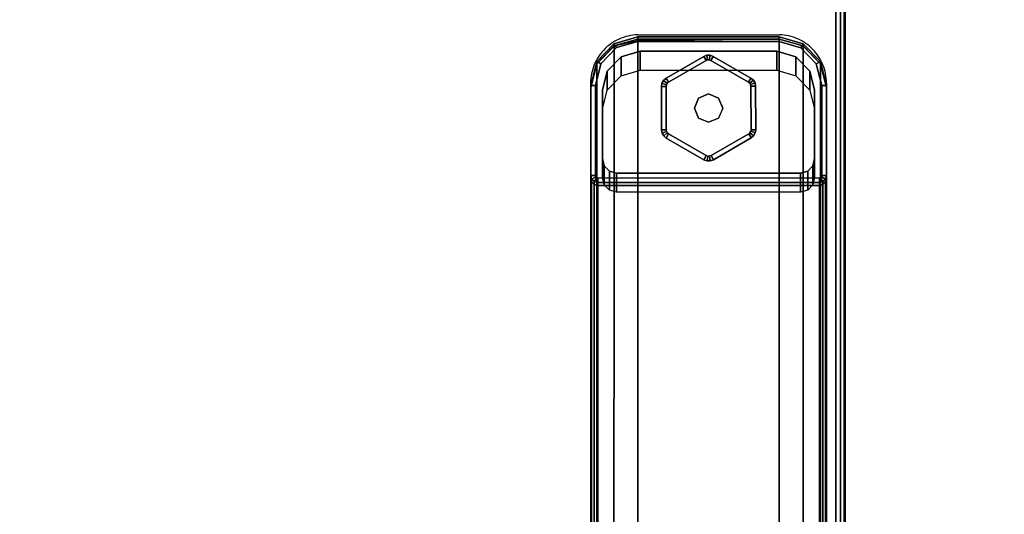
# Model space of a CAD drawing. Units: millimetres. Extents: x 4286 to 8044, y -1390 to 2383.
# Drawn here: x 7417 to 7626, y -664 to -559 of the extents above; entities that cross this region are included whole.
import ezdxf

# ---------------------------------------------------------------- set-up
doc = ezdxf.new("R2010")
doc.units = ezdxf.units.MM
doc.header["$LTSCALE"] = 200
doc.linetypes.add('DASHEDX2', pattern=[1.5, 1, -0.5])
for name, color, linetype in [('2ddim', 7, 'Continuous'), ('72_HWAP_INSERT', 7, 'Continuous'), ('72_HWAP_MY_D2_P_WKSF_ACC', 202, 'DASHEDX2'), ('72_HWAP_MY_D2_WKSF', 1, 'Continuous'), ('72_HWAP_MY_D3_GLIDE', 7, 'Continuous'), ('72_HWAP_MY_D3_SUPPORT', 7, 'Continuous'), ('72_HWAP_MY_D3_WKSF_TOP', 7, 'Continuous'), ('72_HWAP_MY_D3_WKSF_TRIM', 7, 'Continuous')]:
    doc.layers.add(name, color=color, linetype=linetype)
doc.styles.add('Trebuchet', font='trebuc.TTF')
doc.dimstyles.new('MM', dxfattribs={"dimscale": 350, "dimtxt": 0.3, "dimasz": 0.18, "dimexe": 0.18, "dimexo": 0.0625, "dimgap": 0.09, "dimtad": 1, "dimtoh": 1, "dimdec": 0, "dimzin": 0, "dimdsep": 46, "dimtxsty": 'Trebuchet', "dimcen": 0.09, "dimclrd": 11, "dimclre": 11, "dimclrt": 2, "dimadec": 0, "dimazin": 0, "dimtfac": 1, "dimtdec": 0, "dimtofl": 0, "dimtmove": 0, "dimatfit": 3, "dimfxl": 0, "dimtolj": 1, "dimtzin": 0, "dimarcsym": 0})

# ---------------------------------------------------------------- blocks, each defined once
blk = doc.blocks.new('72HWAP_MY_D3_FIXED_A_LEG')
for points in [[(-0.01950000001943408, 0.01785213015849019, 0.02493957813931231), (0.01949999997941632, 0.01785213015917231, 0.02493957813911614), (0.01949999998123531, 0.01383289227267648, 0.009939578138985116), (-0.01950000002125307, 0.01383289227148277, 0.009939578139312299)], [(-0.02500000002055458, -0.004815229014508926, 0.008217449869041892), (-0.02500000001873559, -0.004279330629555655, 0.00995864986904189), (-0.02500000002055458, 0.01487327870849464, 0.00995864986904189), (-0.02500000002055458, 0.014337380323314, 0.008217449869041781)], [(-0.02350000002024899, 0.01582094423976566, 0.008217530823962548), (-0.02350000002024899, 0.01642619297850212, 0.00995864986904189), (0.02349999998023122, 0.01642619297850212, 0.009958649869041446), (0.02349999998023122, 0.01582094423976566, 0.008217530823936236)], [(-0.02250000002004526, 0.0002575453474542577, 0.02495864986904201), (-0.02250000002004526, 0.0147514118734926, 0.02495864986904201), (-0.02250000002004526, 0.01073217398648518, 0.009958649869042002), (-0.02250000002004526, -0.00376169253949632, 0.009958649869041668)], [(0.0224999999800275, 0.01475141187298101, 0.02495864986917313), (0.0224999999800275, 0.0002575453474542577, 0.02495864986914638), (0.0224999999800275, -0.003761692539553163, 0.009958649869146362), (0.0224999999800275, 0.01073217398648518, 0.009958649869042002)], [(0.02499999998053681, 0.01433738032348453, 0.008217449869009585), (0.02499999998053681, 0.01487327870849464, 0.009958649869041446), (0.02499999997871782, -0.004279330629555655, 0.009958649869002034), (0.02499999998053681, -0.004780665059440192, 0.008216579942610335)], [(-0.02500000002055458, 0.014337380323314, 0.00821744986904167), (-0.02400000002035085, 0.01433738032348453, 0.006958649869041888), (-0.02400000002035085, -0.004815229014508926, 0.006958649869041888), (-0.02500000002055458, -0.004815229014508926, 0.008217449869041892)], [(0.02499999998053681, -0.004780665059440192, 0.008216579942610335), (0.02399999998033309, -0.004815229014508926, 0.006958649869041888), (0.02399999998033309, 0.01433738032348453, 0.006958649869041888), (0.02499999998053681, 0.01433738032348453, 0.008217449869009585)], [(0.01449999998021667, -0.008024664096507816, 0.02495864986904201), (-0.01450000002023444, -0.00802466409656466, 0.02495864986905634), (-0.01450000002023444, -0.01204390198357208, 0.00995864986905599), (0.01449999998021667, -0.01204390198351524, 0.009958649869042002)], [(-0.0150000000203363, -0.01509864046452725, 0.008217468913335923), (-0.0150000000203363, -0.01413271463750965, 0.006958649869041888), (0.01499999998031853, -0.01413271463750965, 0.006958649869041888), (0.01499999998031853, -0.01509864046390197, 0.00821746891387094)], [(0.01499999998031853, -0.01509864046390197, 0.00821746891387094), (0.01499999998031853, -0.01463209243335717, 0.009958649869002145), (-0.0150000000203363, -0.0146320924335277, 0.009958649871592628), (-0.0150000000203363, -0.01509864046452725, 0.008217468913335923)]]:
    blk.add_3dface(points)
for points, invisible_edges in [([(-0.02480180044130975, 0.01563534734750016, 0.00995864986897339), (-0.02500000002055458, 0.01487327870849464, 0.009958649869042002), (-0.02250000002004526, 0.01073217398648518, 0.009958649869042002), (-0.02211712288863055, 0.01226455251669956, 0.009960707148712732)], 10), ([(-0.02500000001873559, -0.004279330629555655, 0.009958649869042002), (-0.02250000002004526, -0.00376169253949632, 0.009958649869041668), (-0.02250000002004526, 0.01073217398648518, 0.009958649869042002), (-0.02500000002055458, 0.01487327870849464, 0.009958649869042002)], 5), ([(-0.02425474245046644, 0.01620170345371941, 0.00995864986897339), (-0.02480180044130975, 0.01563534734750016, 0.00995864986897339), (-0.02211712288863055, 0.01226455251669956, 0.009960707148712732), (-0.02101885507090628, 0.01339969221841608, 0.009953725193047224)], 10), ([(-0.02350000002024899, 0.01642619297850212, 0.009958649869042002), (-0.02425474245046644, 0.01620170345371941, 0.00995864986897339), (-0.02101885507090628, 0.01339969221841608, 0.009953725193047224), (-0.01950000002125307, 0.01383289227148277, 0.009939578139312299)], 10), ([(-0.02393475971894077, 0.01459196602077606, 0.006958649869041999), (-0.02375217194185097, 0.01478099479659756, 0.006958649869041999), (0.02375370644131181, 0.01478309692670843, 0.006958649869041999), (0.02393691372435569, 0.01459342679074149, 0.006958649869041999)], 10), ([(-0.02375217194185097, 0.01478099479659756, 0.006958649869041999), (-0.02350000002024899, 0.01485501841348702, 0.006958649869041999), (0.02349999998023122, 0.01485501841348702, 0.006958649869041999), (0.02375370644131181, 0.01478309692670843, 0.006958649869041999)], 8), ([(0.01949999998123531, 0.01383289227267648, 0.009939578138985116), (0.02349999998023122, 0.01642619297850212, 0.009958649869041557), (-0.02350000002024899, 0.01642619297850212, 0.009958649869042002), (-0.01950000002125307, 0.01383289227148277, 0.009939578139312299)], 5), ([(0.02349999998023122, 0.01582094423976566, 0.008217530823936236), (0.02349999998023122, 0.01485501841348702, 0.006958649869041888), (-0.02350000002024899, 0.01485501841348702, 0.006958649869041888), (-0.02350000002024899, 0.01582094423976566, 0.008217530823962326)], 2), ([(0.02426040828595433, 0.01620945183369082, 0.009958649718218093), (0.02349999998023122, 0.01642619297850212, 0.009958649869041557), (0.01949999998123531, 0.01383289227267648, 0.009939578138985116), (0.02101843157743133, 0.01339910767321095, 0.009953466547466604)], 10), ([(0.02480974047375639, 0.01564074130529258, 0.009958649718218093), (0.02426040828595433, 0.01620945183369082, 0.009958649718218093), (0.02101843157743133, 0.01339910767321095, 0.009953466547466604), (0.02211652623645932, 0.01226414694169131, 0.009960447402448901)], 10), ([(0.02499999998053681, 0.01487327870849464, 0.009958649869041557), (0.02480974047375639, 0.01564074130529258, 0.009958649718218093), (0.02211652623645932, 0.01226414694169131, 0.009960447402448901), (0.0224999999800275, 0.01073217398648518, 0.009958649869042113)], 10), ([(0.0224999999800275, -0.003761692539553163, 0.009958649869146362), (0.02499999997871782, -0.004279330629555655, 0.009958649869002256), (0.02499999998053681, 0.01487327870849464, 0.009958649869041557), (0.0224999999800275, 0.01073217398648518, 0.009958649869042113)], 5), ([(-0.02400000002035085, 0.01433738032348453, 0.006958649869041999), (-0.02393475971894077, 0.01459196602077606, 0.006958649869041999), (0.02393691372435569, 0.01459342679074149, 0.006958649869041999), (0.02399999998033309, 0.01433738032348453, 0.006958649869041999)], 10), ([(-0.02400000002035085, 0.01433738032348453, 0.006958649869041888), (0.02399999998033309, 0.01433738032348453, 0.006958649869041888), (0.02399999998033309, -0.004815229014508926, 0.006958649869041888), (-0.02400000002035085, -0.004815229014508926, 0.006958649869041888)], 5), ([(-0.02500000001873559, -0.004279330629555655, 0.009958649869042002), (-0.02371866350313212, -0.009386983844746677, 0.00995864986983459), (-0.02146494845055713, -0.007841041207695465, 0.009958648985469009), (-0.02250000002004526, -0.00376169253949632, 0.009958649869041668)], 10), ([(0.0237312367398772, -0.009395499923568362, 0.00995864986947077), (0.02499999997871782, -0.004279330629555655, 0.009958649869002256), (0.0224999999800275, -0.003761692539553163, 0.009958649869146362), (0.02147080207851104, -0.007845014971832764, 0.009958649869159796)], 10), ([(-0.02283501335568872, -0.009404120197172627, 0.006958649869041999), (-0.02400000002035085, -0.004815229014508926, 0.006958649869041999), (0.02399999998033309, -0.004815229014508926, 0.006958649869041999), (0.02284813534151908, -0.009413024063218867, 0.006958649869041999)], 10), ([(-0.02371866350313212, -0.009386983844746677, 0.00995864986983459), (-0.02006018147858413, -0.013174523140703, 0.009958649870767732), (-0.01854102941888414, -0.01086810493448587, 0.009958648985474338), (-0.02146494845055713, -0.007841041207695465, 0.009958648985469009)], 10), ([(0.0200691281215768, -0.01318679374763354, 0.00995864986947077), (0.0237312367398772, -0.009395499923568362, 0.00995864986947077), (0.02147080207851104, -0.007845014971832764, 0.009958649869159796), (0.01854520361212053, -0.01087381737822346, 0.009958649869121605)], 10), ([(-0.01954576306434319, -0.01280940267359432, 0.006958649869041999), (-0.02283501335568872, -0.009404120197172627, 0.006958649869041999), (0.02284813534151908, -0.009413024063218867, 0.006958649869041999), (0.01955511627875239, -0.01282220826150882, 0.006958649869041999)], 10), ([(-0.02006018147858413, -0.013174523140703, 0.009958649870767732), (-0.0150000000203363, -0.0146320924335277, 0.009958649871592739), (-0.01450000002023444, -0.01204390198357208, 0.00995864986905599), (-0.01854102941888414, -0.01086810493448587, 0.009958648985474338)], 10), ([(-0.01450000002023444, -0.01204390198357208, 0.00995864986905599), (-0.0150000000203363, -0.0146320924335277, 0.009958649871592628), (0.01499999998031853, -0.01463209243335717, 0.009958649869002256), (0.01449999998021667, -0.01204390198351524, 0.009958649869042002)], 5), ([(0.01499999998031853, -0.01463209243335717, 0.009958649869002256), (0.0200691281215768, -0.01318679374763354, 0.00995864986947077), (0.01854520361212053, -0.01087381737822346, 0.009958649869121605), (0.01449999998021667, -0.01204390198351524, 0.009958649869042002)], 10), ([(-0.0150000000203363, -0.01413271463750965, 0.006958649869041999), (-0.01954576306434319, -0.01280940267359432, 0.006958649869041999), (0.01955511627875239, -0.01282220826150882, 0.006958649869041999), (0.01499999998031853, -0.01413271463750965, 0.006958649869041999)], 2)]:
    blk.add_3dface(points, dxfattribs=dict(invisible_edges=invisible_edges))
mesh = blk.add_polymesh((2, 17))
for k, corner in enumerate([(-0.02350000002024899, 0.01642619297907055, 0.00995864986891799), (-0.02424459519625088, 0.01618797588669674, 0.00995864986891799), (-0.02478772947233665, 0.01562568190816416, 0.00995864986891799), (-0.02500000002055458, 0.01487327870860833, 0.00995864986891799), (-0.02500000002055458, -0.004279330629953559, 0.00995864986899304), (-0.02370821137174062, -0.00937989223369362, 0.009958649869092184), (-0.02005273191480228, -0.0131643230420031, 0.009958649869092184), (-0.0150000000203363, -0.01463209243358454, 0.009958649869092184), (0.01499999997849955, -0.01427933062994446, 0.00995864986899304), (0.02004564256185404, -0.0131546306749164, 0.00995864986899304), (0.02369827910933964, -0.00937314306183401, 0.00995864986899304), (0.02499999997871782, -0.004279330629953559, 0.00995864986899304), (0.02499999998053681, 0.01487327870860833, 0.009958649869043), (0.0248070253737751, 0.01563890166450443, 0.009958649869043), (0.02425847566064476, 0.0162068021155215, 0.009958649869043), (0.02349999998023122, 0.01642619297884318, 0.009958649869043), (-0.02350000002024899, 0.01642619297907055, 0.00995864986891799), (-0.02350000002024899, 0.1661136790909268, 0.5685999532991172), (-0.02425595062868524, 0.1658908367776917, 0.5685999532991172), (-0.02480348853259784, 0.1653239838294098, 0.5685999532991172), (-0.02500000002055458, 0.1645607648209761, 0.5685999532991172), (-0.02500000002055458, 0.145408126731013, 0.568599953299106), (-0.02374010234507296, 0.1402859677967285, 0.568599953299106), (-0.02007542542105512, 0.1364920256058895, 0.568599953299106), (-0.0150000000203363, 0.1350553936793517, 0.568599953299106), (0.01499999998031853, 0.135072231773961, 0.568599953299106), (0.02006562234146259, 0.1365054869782512, 0.5685999532992054), (0.02372630932495667, 0.1402952984911394, 0.5685999532992054), (0.02499999998053681, 0.145408126731013, 0.568599953299106), (0.02499999998053681, 0.1645607648209761, 0.5685999532991063), (0.02481169275142747, 0.165329547127044, 0.5685999532991063), (0.0242617948579209, 0.1658988433179047, 0.5685999532991063), (0.02349999998023122, 0.16611367909195, 0.5685999532991063), (-0.02350000002024899, 0.1661136790909268, 0.5685999532991172)]):
    mesh.set_mesh_vertex(divmod(k, 17), corner)
mesh = blk.add_polymesh((2, 4))
for k, corner in enumerate([(-0.02250000002004526, 0.0147514118734926, 0.02495864986904201), (-0.02211712288863055, 0.01628379040370698, 0.02496070714871286), (-0.02101885507090628, 0.0174189301054235, 0.02495372519304724), (-0.01950000001943408, 0.01785213015849019, 0.02493957813931231), (-0.02250000002004526, 0.01073217398648518, 0.009958649869042002), (-0.02211712288863055, 0.01226455251669956, 0.009960707148712732), (-0.02101885507090628, 0.01339969221841608, 0.009953725193047224), (-0.01950000002125307, 0.01383289227148277, 0.009939578139312299)]):
    mesh.set_mesh_vertex(divmod(k, 4), corner)
mesh = blk.add_polymesh((2, 4))
for k, corner in enumerate([(0.0224999999800275, 0.01073217398648518, 0.009958649869042113), (0.02211652623645932, 0.01226414694169131, 0.009960447402448901), (0.02101843157743133, 0.01339910767321095, 0.009953466547466604), (0.01949999998123531, 0.01383289227267648, 0.009939578138985116), (0.0224999999800275, 0.01475141187298101, 0.02495864986917313), (0.02211652623645932, 0.01628338482818714, 0.02496044740257981), (0.02101843157561234, 0.01741834555970678, 0.02495346654759762), (0.01949999997941632, 0.01785213015917231, 0.02493957813911614)]):
    mesh.set_mesh_vertex(divmod(k, 4), corner)
mesh = blk.add_polymesh((2, 4))
for k, corner in enumerate([(-0.02350000002024899, 0.01582094423976566, 0.00821753082396277), (-0.02425109156411054, 0.0156211060670608, 0.008217494118082324), (-0.02480012914111285, 0.01507808450840509, 0.008217428372340917), (-0.02500000002055458, 0.014337380323314, 0.008217449869041892), (-0.02350000002024899, 0.01642619297850212, 0.009958649869042002), (-0.02425474245046644, 0.01620170345371941, 0.00995864986897339), (-0.02480180044130975, 0.01563534734750016, 0.00995864986897339), (-0.02500000002055458, 0.01487327870849464, 0.009958649869042002)]):
    mesh.set_mesh_vertex(divmod(k, 4), corner)
mesh = blk.add_polymesh((2, 4))
for k, corner in enumerate([(-0.02350000002024899, 0.01485501841348702, 0.006958649869041999), (-0.02375217194185097, 0.01478099479659756, 0.006958649869041999), (-0.02393475971894077, 0.01459196602077606, 0.006958649869041999), (-0.02400000002035085, 0.01433738032348453, 0.006958649869041999), (-0.02350000002024899, 0.01582094423976566, 0.00821753082396277), (-0.02425109156411054, 0.0156211060670608, 0.008217494118082324), (-0.02480012914111285, 0.01507808450840509, 0.008217428372340917), (-0.02500000002055458, 0.014337380323314, 0.008217449869041892)]):
    mesh.set_mesh_vertex(divmod(k, 4), corner)
mesh = blk.add_polymesh((2, 4))
for k, corner in enumerate([(0.02499999998053681, 0.01433738032348453, 0.008217449869009696), (0.02480012910109508, 0.01507808450846193, 0.008217428372103996), (0.02425109152409277, 0.0156211060670608, 0.008217494117848955), (0.02349999998023122, 0.01582094423976566, 0.008217530823936347), (0.02499999998053681, 0.01487327870849464, 0.009958649869041557), (0.02480974047375639, 0.01564074130529258, 0.009958649718218093), (0.02426040828595433, 0.01620945183369082, 0.009958649718218093), (0.02349999998023122, 0.01642619297850212, 0.009958649869041557)]):
    mesh.set_mesh_vertex(divmod(k, 4), corner)
mesh = blk.add_polymesh((2, 4))
for k, corner in enumerate([(0.02399999998033309, 0.01433738032348453, 0.006958649869041999), (0.02393691372435569, 0.01459342679074149, 0.006958649869041999), (0.02375370644131181, 0.01478309692670843, 0.006958649869041999), (0.02349999998023122, 0.01485501841348702, 0.006958649869041999), (0.02499999998053681, 0.01433738032348453, 0.008217449869009696), (0.02480012910109508, 0.01507808450846193, 0.008217428372103996), (0.02425109152409277, 0.0156211060670608, 0.008217494117848955), (0.02349999998023122, 0.01582094423976566, 0.008217530823936347)]):
    mesh.set_mesh_vertex(divmod(k, 4), corner)
mesh = blk.add_polymesh((2, 4))
for k, corner in enumerate([(-0.02250000002004526, -0.00376169253949632, 0.009958649869041668), (-0.02146494845055713, -0.007841041207695465, 0.009958648985469009), (-0.01854102941888414, -0.01086810493448587, 0.009958648985474338), (-0.01450000002023444, -0.01204390198357208, 0.00995864986905599), (-0.02250000002004526, 0.0002575453474542577, 0.02495864986904201), (-0.02146494845055713, -0.003821803320688044, 0.02495864898546936), (-0.01854102941888414, -0.006848867047478446, 0.02495864898547457), (-0.01450000002023444, -0.00802466409656466, 0.02495864986905634)]):
    mesh.set_mesh_vertex(divmod(k, 4), corner)
mesh = blk.add_polymesh((2, 4))
for k, corner in enumerate([(0.01449999998021667, -0.01204390198351524, 0.009958649869042002), (0.01854520361212053, -0.01087381737822346, 0.009958649869121605), (0.02147080207851104, -0.007845014971832764, 0.009958649869159796), (0.0224999999800275, -0.003761692539553163, 0.009958649869146362), (0.01449999998021667, -0.008024664096507816, 0.02495864986904201), (0.01854520361212053, -0.00685457949121604, 0.02495864986912173), (0.02147080207851104, -0.003825777084825344, 0.02495864986915981), (0.0224999999800275, 0.0002575453474542577, 0.02495864986914638)]):
    mesh.set_mesh_vertex(divmod(k, 4), corner)
mesh = blk.add_polymesh((2, 4))
for k, corner in enumerate([(-0.02500000002055458, -0.004815229014508926, 0.008217449869042003), (-0.02370446687291405, -0.009898858460457571, 0.008217997692822675), (-0.02004660222246457, -0.01366039118441398, 0.00821187019614673), (-0.0150000000203363, -0.01509864046452725, 0.008217468913336034), (-0.02500000001873559, -0.004279330629555655, 0.009958649869042002), (-0.02371866350313212, -0.009386983844746677, 0.00995864986983459), (-0.02006018147858413, -0.013174523140703, 0.009958649870767732), (-0.0150000000203363, -0.0146320924335277, 0.009958649871592739)]):
    mesh.set_mesh_vertex(divmod(k, 4), corner)
mesh = blk.add_polymesh((2, 4))
for k, corner in enumerate([(-0.02400000002035085, -0.004815229014508926, 0.006958649869041999), (-0.02283501335568872, -0.009404120197172627, 0.006958649869041999), (-0.01954576306434319, -0.01280940267359432, 0.006958649869041999), (-0.0150000000203363, -0.01413271463750965, 0.006958649869041999), (-0.02500000002055458, -0.004815229014508926, 0.008217449869042003), (-0.02370446687291405, -0.009898858460457571, 0.008217997692822675), (-0.02004660222246457, -0.01366039118441398, 0.00821187019614673), (-0.0150000000203363, -0.01509864046452725, 0.008217468913336034)]):
    mesh.set_mesh_vertex(divmod(k, 4), corner)
mesh = blk.add_polymesh((2, 4))
for k, corner in enumerate([(0.01499999998031853, -0.01509864046390197, 0.00821746891387105), (0.0200576336346785, -0.01365592853629272, 0.008211757877747371), (0.02371741681872663, -0.00987977324989009, 0.008217517344774227), (0.02499999998053681, -0.004780665059440192, 0.008216579942610557), (0.01499999998031853, -0.01463209243335717, 0.009958649869002256), (0.0200691281215768, -0.01318679374763354, 0.00995864986947077), (0.0237312367398772, -0.009395499923568362, 0.00995864986947077), (0.02499999997871782, -0.004279330629555655, 0.009958649869002256)]):
    mesh.set_mesh_vertex(divmod(k, 4), corner)
mesh = blk.add_polymesh((2, 4))
for k, corner in enumerate([(0.01499999998031853, -0.01413271463750965, 0.006958649869041999), (0.01955511627875239, -0.01282220826150882, 0.006958649869041999), (0.02284813534151908, -0.009413024063218867, 0.006958649869041999), (0.02399999998033309, -0.004815229014508926, 0.006958649869041999), (0.01499999998031853, -0.01509864046390197, 0.00821746891387105), (0.0200576336346785, -0.01365592853629272, 0.008211757877747371), (0.02371741681872663, -0.00987977324989009, 0.008217517344774227), (0.02499999998053681, -0.004780665059440192, 0.008216579942610557)]):
    mesh.set_mesh_vertex(divmod(k, 4), corner)
blk = doc.blocks.new('72HWAP_MY_D3_GLIDE')
for points in [[(-0.0005243961613814463, 0.01010239288683579, 0.005000012808606165), (-0.001026485903821595, 0.01096720843435151, 0.004000012808606165), (-0.009015309421556594, 0.006329101839469331, 0.004000012808606165), (-0.008513219657288573, 0.00546428632782181, 0.005000012808091278)], [(-0.001026485923830478, 0.01096720839865384, 0.004000012808606165), (-0.001026485903821595, 0.01096720843435151, 0.001000012808606165), (-0.009015309421556594, 0.006329101839639861, 0.001000012808606165), (-0.009015309421556594, 0.006329101839469331, 0.004000012808606165)], [(-0.008513219659107563, 0.005464286327935497, 1.280860616503787e-08), (-0.009015309421556594, 0.006329101839639861, 0.001000012808606165), (-0.001026485903821595, 0.01096720843435151, 0.001000012808606165), (-0.0005243961395535734, 0.01010239292241977, 1.280860616503787e-08)], [(0.0009735082448969479, 0.01097203786707723, 0.004000012808606165), (0.000475600924801256, 0.01010480762096222, 0.005000012808606165), (0.008486730840559176, 0.00550533683986032, 0.005000012808091278), (0.008984638160654868, 0.00637256708574796, 0.004000012808606165)], [(0.0009735082649058313, 0.01097203790203594, 0.001000012808606165), (0.008984638160654868, 0.00637256708574796, 0.001000012808606165), (0.008486730840559176, 0.00550533683986032, 1.280860616503787e-08), (0.0004756009448101395, 0.01010480765609145, 1.280860616503787e-08)], [(0.008984638160654868, 0.00637256708574796, 0.004000012808606165), (0.008984638160654868, 0.00637256708574796, 0.001000012808606165), (0.0009735082649058313, 0.01097203790203594, 0.001000012808606165), (0.0009735082649058313, 0.01097203790129697, 0.004000012808606165)], [(-0.01001112406356697, 0.004594641348603545, 0.004000012808606165), (-0.00998881768737192, -0.004642936061884484, 0.004000012808606165), (-0.008988820603008207, -0.004640521327928582, 0.005000012808091278), (-0.009011126979203254, 0.004597056082559448, 0.005000012808091278)], [(-0.01001112406356697, 0.004594641348603545, 0.001000012808606165), (-0.009011126979203254, 0.004597056082559448, 1.280860616503787e-08), (-0.008988820603008207, -0.004640521328212799, 1.280860616503787e-08), (-0.00998881768737192, -0.004642936062396075, 0.001000012808606165)], [(-0.01001112406356697, 0.004594641348603545, 0.004000012808606165), (-0.01001112406356697, 0.004594641348603545, 0.001000012808606165), (-0.00998881768737192, -0.004642936062396075, 0.001000012808606165), (-0.00998881768737192, -0.004642936061884484, 0.004000012808606165)], [(0.00998881768737192, 0.004642936061827641, 0.004000012808606165), (0.008988820603008207, 0.004640521327871738, 0.005000012808091278), (0.009011126979203254, -0.004597056082559448, 0.005000012808091278), (0.01001112406356697, -0.004594641348660389, 0.004000012808606165)], [(0.00998881768737192, 0.004642936062396075, 0.001000012808606165), (0.01001112406356697, -0.004594641348660389, 0.001000012808606165), (0.009011126979203254, -0.004597056082559448, 1.280860616503787e-08), (0.008988820603008207, 0.004640521328155955, 1.280860616503787e-08)], [(0.01001112406356697, -0.004594641348660389, 0.004000012808606165), (0.01001112406356697, -0.004594641348660389, 0.001000012808606165), (0.00998881768737192, 0.004642936062396075, 0.001000012808606165), (0.00998881768737192, 0.004642936061827641, 0.004000012808606165)], [(-0.008984638160654868, -0.00637256708574796, 0.004000012808606165), (-0.0009735082649058313, -0.01097203790135381, 0.004000012808606165), (-0.0004756009448101395, -0.01010480765580724, 0.005000012808091278), (-0.008486730840559176, -0.005505336839917163, 0.005000012808091278)], [(-0.0004756009448101395, -0.0101048076561483, 1.280860616503787e-08), (-0.0009735082649058313, -0.01097203790209278, 0.001000012808606165), (-0.008984638160654868, -0.00637256708574796, 0.001000012808606165), (-0.008486730840559176, -0.005505336839917163, 1.280860616503787e-08)], [(0.0005243961395535734, -0.01010239292247661, 0.005000012808091278), (0.001026485902002605, -0.01096720843440835, 0.004000012808606165), (0.009015309421556594, -0.006329101839526174, 0.004000012808606165), (0.008513219657288573, -0.005464286327878654, 0.005000012808091278)], [(0.008513219659107563, -0.00546428632799234, 1.280860616503787e-08), (0.009015309421556594, -0.006329101839696705, 0.001000012808606165), (0.001026485902002605, -0.01096720843440835, 0.001000012808606165), (0.0005243961395535734, -0.01010239292247661, 1.280860616503787e-08)], [(-0.0009735082649058313, -0.01097203790135381, 0.004000012808606165), (-0.008984638160654868, -0.00637256708574796, 0.004000012808606165), (-0.008984638160654868, -0.00637256708574796, 0.001000012808606165), (-0.0009735082649058313, -0.01097203790209278, 0.001000012808606165)], [(0.009015309421556594, -0.006329101839526174, 0.004000012808606165), (0.001026485902002605, -0.01096720843440835, 0.004000012808606165), (0.001026485902002605, -0.01096720843440835, 0.001000012808606165), (0.009015309421556594, -0.006329101839696705, 0.001000012808606165)]]:
    blk.add_3dface(points)
for points, invisible_edges in [([(-0.008513219657288573, 0.00546428632782181, 0.005000012808091278), (-0.002121320371770707, 0.002121320372339142, 0.005000012808606165), (-9.094947017729282e-13, 0.003000000040685791, 0.005000012808606165), (-0.0005243961613814463, 0.01010239288683579, 0.005000012808606165)], 5), ([(-9.094947017729282e-13, 0.003000000040685791, 0.005000012808606165), (0.0001489632259108475, 0.01022280157093292, 0.005000012808606165), (-0.000198332117179234, 0.01022196294258038, 0.005000012808606165), (-0.0005243961395535734, 0.01010239292241977, 0.005000012808091278)], 9), ([(0.008486730840559176, 0.00550533683986032, 0.005000012808091278), (0.000475600924801256, 0.01010480762096222, 0.005000012808606165), (0.0001489632259108475, 0.01022280157093292, 0.005000012808606165), (-9.094947017729282e-13, 0.003000000040685791, 0.005000012808606165)], 12), ([(-0.002121320371770707, 0.002121320372339142, 0.005000012808606165), (-0.008951645663728414, 0.004939220855021631, 0.005000012808091278), (-0.009011126979203254, 0.004597056082559448, 0.005000012808091278), (-0.003000000041538442, 0, 0.005000012808606165)], 5), ([(-0.003000000041538442, 0, 0.005000012808606165), (-0.009011126979203254, 0.004597056082559448, 0.005000012808091278), (-0.008988820603008207, -0.004640521327928582, 0.005000012808091278), (-0.002121320371770707, -0.002121320372395985, 0.005000012808606165)], 5), ([(-0.008513219657288573, 0.00546428632782181, 0.005000012808091278), (-0.008778724265539495, 0.005240406758559857, 0.005000012808091278), (-0.008951645663728414, 0.004939220855021631, 0.005000012808091278), (-0.002121320371770707, 0.002121320372339142, 0.005000012808606165)], 12), ([(-9.094947017729282e-13, 0.003000000040685791, 0.005000012808606165), (0.002121320371770707, 0.002121320372339142, 0.005000012808606165), (0.008753313567467558, 0.005282742123370099, 0.005000012808091278), (0.008486730840559176, 0.00550533683986032, 0.005000012808091278)], 10), ([(0.00892768751236872, 0.004982394847900196, 0.005000012808091278), (0.008753313567467558, 0.005282742123370099, 0.005000012808091278), (0.002121320371770707, 0.002121320372339142, 0.005000012808606165), (0.003000000041538442, 0, 0.005000012808606165)], 10), ([(0.003000000041538442, 0, 0.005000012808606165), (0.009011126979203254, -0.004597056082559448, 0.005000012808091278), (0.008988820603008207, 0.004640521327871738, 0.005000012808091278), (0.00892768751236872, 0.004982394847900196, 0.005000012808091278)], 9), ([(0.002121320371770707, -0.002121320372395985, 0.005000012808606165), (0.008951645663728414, -0.004939220855078474, 0.005000012808091278), (0.009011126979203254, -0.004597056082559448, 0.005000012808091278), (0.003000000041538442, 0, 0.005000012808606165)], 5), ([(-0.002121320371770707, -0.002121320372395985, 0.005000012808606165), (-0.008988820603008207, -0.004640521327928582, 0.005000012808091278), (-0.00892768751236872, -0.004982394847957039, 0.005000012808091278), (-0.008753313567467558, -0.005282742123370099, 0.005000012808091278)], 9), ([(-0.002121320371770707, -0.002121320372395985, 0.005000012808606165), (-0.008753313567467558, -0.005282742123370099, 0.005000012808091278), (-0.008486730840559176, -0.005505336839917163, 0.005000012808091278), (-9.094947017729282e-13, -0.003000000040742634, 0.005000012808606165)], 5), ([(-9.094947017729282e-13, -0.003000000040742634, 0.005000012808606165), (-0.008486730840559176, -0.005505336839917163, 0.005000012808091278), (-0.0004756009448101395, -0.01010480765580724, 0.005000012808091278), (-0.000148963245919731, -0.0102228016065169, 0.005000012808091278)], 9), ([(-0.000148963245919731, -0.0102228016065169, 0.005000012808091278), (0.0001983320971703506, -0.01022196297844857, 0.005000012808091278), (0.0005243961395535734, -0.01010239292247661, 0.005000012808091278), (-9.094947017729282e-13, -0.003000000040742634, 0.005000012808606165)], 12), ([(0.002121320371770707, -0.002121320372395985, 0.005000012808606165), (-9.094947017729282e-13, -0.003000000040742634, 0.005000012808606165), (0.0005243961395535734, -0.01010239292247661, 0.005000012808091278), (0.008513219657288573, -0.005464286327878654, 0.005000012808091278)], 10), ([(0.008513219657288573, -0.005464286327878654, 0.005000012808091278), (0.008778724265539495, -0.005240406758559857, 0.005000012808091278), (0.008951645663728414, -0.004939220855078474, 0.005000012808091278), (0.002121320371770707, -0.002121320372395985, 0.005000012808606165)], 12)]:
    blk.add_3dface(points, dxfattribs=dict(invisible_edges=invisible_edges))
mesh = blk.add_polymesh((2, 4))
for k, corner in enumerate([(0.0009735082448969479, 0.01097203786707723, 0.004000012808606165), (0.0003202328489351203, 0.01120802576696178, 0.004000012808606165), (-0.0003743578372450429, 0.01120634851019986, 0.004000012808606165), (-0.001026485923830478, 0.01096720839865384, 0.004000012808606165), (0.000475600924801256, 0.01010480762096222, 0.005000012808606165), (0.0001489632259108475, 0.01022280157093292, 0.005000012808606165), (-0.000198332117179234, 0.01022196294258038, 0.005000012808606165), (-0.0005243961613814463, 0.01010239288683579, 0.005000012808606165)]):
    mesh.set_mesh_vertex(divmod(k, 4), corner)
mesh = blk.add_polymesh((2, 4))
for k, corner in enumerate([(0.0004756009448101395, 0.01010480765609145, 1.280860616503787e-08), (0.000148961934428371, 0.01022279008793703, 1.280860616503787e-08), (-0.0001983307292903191, 0.01022195146623517, 1.280860616503787e-08), (-0.0005243961395535734, 0.01010239292241977, 1.280860616503787e-08), (0.0009735082649058313, 0.01097203790203594, 0.001000012808606165), (0.0003202328689440037, 0.01120802580231839, 0.001000012808606165), (-0.0003743578172361595, 0.01120634854578384, 0.001000012808606165), (-0.001026485903821595, 0.01096720843435151, 0.001000012808606165)]):
    mesh.set_mesh_vertex(divmod(k, 4), corner)
mesh = blk.add_polymesh((2, 4))
for k, corner in enumerate([(0.0009735082649058313, 0.01097203790203594, 0.001000012808606165), (0.0003202328689440037, 0.01120802580231839, 0.001000012808606165), (-0.0003743578172361595, 0.01120634854578384, 0.001000012808606165), (-0.001026485903821595, 0.01096720843435151, 0.001000012808606165), (0.0009735082649058313, 0.01097203790129697, 0.004000012808606165), (0.0003202328689440037, 0.0112080258022047, 0.004000012808606165), (-0.0003743578172361595, 0.01120634854595437, 0.004000012808606165), (-0.001026485903821595, 0.01096720843435151, 0.004000012808606165)]):
    mesh.set_mesh_vertex(divmod(k, 4), corner)
mesh = blk.add_polymesh((2, 4))
for k, corner in enumerate([(-0.009015309421556594, 0.006329101839469331, 0.004000012808606165), (-0.009546318636239448, 0.005881342700490677, 0.004000012808606165), (-0.009892161432617286, 0.005278970893471069, 0.004000012808606165), (-0.01001112406356697, 0.004594641348603545, 0.004000012808606165), (-0.008513219657288573, 0.00546428632782181, 0.005000012808091278), (-0.008778724265539495, 0.005240406758559857, 0.005000012808091278), (-0.008951645663728414, 0.004939220855021631, 0.005000012808091278), (-0.009011126979203254, 0.004597056082559448, 0.005000012808091278)]):
    mesh.set_mesh_vertex(divmod(k, 4), corner)
mesh = blk.add_polymesh((2, 4))
for k, corner in enumerate([(-0.008513219659107563, 0.005464286327935497, 1.280860616503787e-08), (-0.00877871494685678, 0.005240399863055245, 1.280860616503787e-08), (-0.008951635009907477, 0.004939216283162295, 1.280860616503787e-08), (-0.009011126979203254, 0.004597056082559448, 1.280860616503787e-08), (-0.009015309421556594, 0.006329101839639861, 0.001000012808606165), (-0.009546318636239448, 0.005881342700320147, 0.001000012808606165), (-0.009892161432617286, 0.005278970893300539, 0.001000012808606165), (-0.01001112406356697, 0.004594641348603545, 0.001000012808606165)]):
    mesh.set_mesh_vertex(divmod(k, 4), corner)
mesh = blk.add_polymesh((2, 4))
for k, corner in enumerate([(-0.009015309421556594, 0.006329101839639861, 0.001000012808606165), (-0.009546318636239448, 0.005881342700320147, 0.001000012808606165), (-0.009892161432617286, 0.005278970893300539, 0.001000012808606165), (-0.01001112406356697, 0.004594641348603545, 0.001000012808606165), (-0.009015309421556594, 0.006329101839469331, 0.004000012808606165), (-0.009546318636239448, 0.005881342700490677, 0.004000012808606165), (-0.009892161432617286, 0.005278970893471069, 0.004000012808606165), (-0.01001112406356697, 0.004594641348603545, 0.004000012808606165)]):
    mesh.set_mesh_vertex(divmod(k, 4), corner)
mesh = blk.add_polymesh((2, 4))
for k, corner in enumerate([(0.00998881768737192, 0.004642936061827641, 0.004000012808606165), (0.009866551506092947, 0.005326683101714025, 0.004000012808606165), (0.009517803616290621, 0.005927377652426458, 0.004000012808606165), (0.008984638160654868, 0.00637256708574796, 0.004000012808606165), (0.008988820603008207, 0.004640521327871738, 0.005000012808091278), (0.00892768751236872, 0.004982394847900196, 0.005000012808091278), (0.008753313567467558, 0.005282742123370099, 0.005000012808091278), (0.008486730840559176, 0.00550533683986032, 0.005000012808091278)]):
    mesh.set_mesh_vertex(divmod(k, 4), corner)
mesh = blk.add_polymesh((2, 4))
for k, corner in enumerate([(0.008988820603008207, 0.004640521328155955, 1.280860616503787e-08), (0.008927676880375657, 0.004982390224881783, 1.280860616503787e-08), (0.008753304281526653, 0.00528273518301603, 1.280860616503787e-08), (0.008486730840559176, 0.00550533683986032, 1.280860616503787e-08), (0.00998881768737192, 0.004642936062396075, 0.001000012808606165), (0.009866551506092947, 0.005326683101998242, 0.001000012808606165), (0.009517803616290621, 0.005927377652483301, 0.001000012808606165), (0.008984638160654868, 0.00637256708574796, 0.001000012808606165)]):
    mesh.set_mesh_vertex(divmod(k, 4), corner)
mesh = blk.add_polymesh((2, 4))
for k, corner in enumerate([(0.00998881768737192, 0.004642936062396075, 0.001000012808606165), (0.009866551506092947, 0.005326683101998242, 0.001000012808606165), (0.009517803616290621, 0.005927377652483301, 0.001000012808606165), (0.008984638160654868, 0.00637256708574796, 0.001000012808606165), (0.00998881768737192, 0.004642936061827641, 0.004000012808606165), (0.009866551506092947, 0.005326683101714025, 0.004000012808606165), (0.009517803616290621, 0.005927377652426458, 0.004000012808606165), (0.008984638160654868, 0.00637256708574796, 0.004000012808606165)]):
    mesh.set_mesh_vertex(divmod(k, 4), corner)
mesh = blk.add_polymesh((2, 8), dxfattribs=dict(n_close=True))
for k, corner in enumerate([(-0.003000000041538442, 0, 0.005000012808606165), (-0.002121320371770707, -0.002121320372395985, 0.005000012808606165), (-9.094947017729282e-13, -0.003000000040742634, 0.005000012808606165), (0.002121320371770707, -0.002121320372395985, 0.005000012808606165), (0.003000000041538442, 0, 0.005000012808606165), (0.002121320371770707, 0.002121320372339142, 0.005000012808606165), (-9.094947017729282e-13, 0.003000000040685791, 0.005000012808606165), (-0.002121320371770707, 0.002121320372339142, 0.005000012808606165), (-0.003000000041538442, 0, 0.03500001280860662), (-0.002121320371770707, -0.002121320372395985, 0.03500001280860662), (-9.094947017729282e-13, -0.003000000040742634, 0.03500001280860662), (0.002121320371770707, -0.002121320372395985, 0.03500001280860662), (0.003000000041538442, 0, 0.03500001280860662), (0.002121320371770707, 0.002121320372339142, 0.03500001280860662), (-9.094947017729282e-13, 0.003000000040685791, 0.03500001280860662), (-0.002121320371770707, 0.002121320372339142, 0.03500001280860662)]):
    mesh.set_mesh_vertex(divmod(k, 8), corner)
mesh = blk.add_polymesh((2, 4))
for k, corner in enumerate([(-0.00998881768737192, -0.004642936061884484, 0.004000012808606165), (-0.009866551506092947, -0.005326683101714025, 0.004000012808606165), (-0.009517803616290621, -0.005927377652483301, 0.004000012808606165), (-0.008984638160654868, -0.00637256708574796, 0.004000012808606165), (-0.008988820603008207, -0.004640521327928582, 0.005000012808091278), (-0.00892768751236872, -0.004982394847957039, 0.005000012808091278), (-0.008753313567467558, -0.005282742123370099, 0.005000012808091278), (-0.008486730840559176, -0.005505336839917163, 0.005000012808091278)]):
    mesh.set_mesh_vertex(divmod(k, 4), corner)
mesh = blk.add_polymesh((2, 4))
for k, corner in enumerate([(-0.008988820603008207, -0.004640521328212799, 1.280860616503787e-08), (-0.008927676880375657, -0.004982390224938626, 1.280860616503787e-08), (-0.008753304281526653, -0.005282735183072873, 1.280860616503787e-08), (-0.008486730840559176, -0.005505336839917163, 1.280860616503787e-08), (-0.00998881768737192, -0.004642936062396075, 0.001000012808606165), (-0.009866551506092947, -0.005326683102055085, 0.001000012808606165), (-0.009517803616290621, -0.005927377652540144, 0.001000012808606165), (-0.008984638160654868, -0.00637256708574796, 0.001000012808606165)]):
    mesh.set_mesh_vertex(divmod(k, 4), corner)
mesh = blk.add_polymesh((2, 4))
for k, corner in enumerate([(-0.00998881768737192, -0.004642936062396075, 0.001000012808606165), (-0.009866551506092947, -0.005326683102055085, 0.001000012808606165), (-0.009517803616290621, -0.005927377652540144, 0.001000012808606165), (-0.008984638160654868, -0.00637256708574796, 0.001000012808606165), (-0.00998881768737192, -0.004642936061884484, 0.004000012808606165), (-0.009866551506092947, -0.005326683101714025, 0.004000012808606165), (-0.009517803616290621, -0.005927377652483301, 0.004000012808606165), (-0.008984638160654868, -0.00637256708574796, 0.004000012808606165)]):
    mesh.set_mesh_vertex(divmod(k, 4), corner)
mesh = blk.add_polymesh((2, 4))
for k, corner in enumerate([(0.009015309421556594, -0.006329101839526174, 0.004000012808606165), (0.009546318636239448, -0.005881342700547521, 0.004000012808606165), (0.009892161432617286, -0.005278970893527912, 0.004000012808606165), (0.01001112406356697, -0.004594641348660389, 0.004000012808606165), (0.008513219657288573, -0.005464286327878654, 0.005000012808091278), (0.008778724265539495, -0.005240406758559857, 0.005000012808091278), (0.008951645663728414, -0.004939220855078474, 0.005000012808091278), (0.009011126979203254, -0.004597056082559448, 0.005000012808091278)]):
    mesh.set_mesh_vertex(divmod(k, 4), corner)
mesh = blk.add_polymesh((2, 4))
for k, corner in enumerate([(0.008513219659107563, -0.00546428632799234, 1.280860616503787e-08), (0.00877871494685678, -0.005240399863112088, 1.280860616503787e-08), (0.008951635009907477, -0.004939216283219139, 1.280860616503787e-08), (0.009011126979203254, -0.004597056082559448, 1.280860616503787e-08), (0.009015309421556594, -0.006329101839696705, 0.001000012808606165), (0.009546318636239448, -0.00588134270037699, 0.001000012808606165), (0.009892161432617286, -0.005278970893357382, 0.001000012808606165), (0.01001112406356697, -0.004594641348660389, 0.001000012808606165)]):
    mesh.set_mesh_vertex(divmod(k, 4), corner)
mesh = blk.add_polymesh((2, 4))
for k, corner in enumerate([(0.009015309421556594, -0.006329101839696705, 0.001000012808606165), (0.009546318636239448, -0.00588134270037699, 0.001000012808606165), (0.009892161432617286, -0.005278970893357382, 0.001000012808606165), (0.01001112406356697, -0.004594641348660389, 0.001000012808606165), (0.009015309421556594, -0.006329101839526174, 0.004000012808606165), (0.009546318636239448, -0.005881342700547521, 0.004000012808606165), (0.009892161432617286, -0.005278970893527912, 0.004000012808606165), (0.01001112406356697, -0.004594641348660389, 0.004000012808606165)]):
    mesh.set_mesh_vertex(divmod(k, 4), corner)
mesh = blk.add_polymesh((2, 4))
for k, corner in enumerate([(-0.0009735082649058313, -0.01097203790135381, 0.004000012808606165), (-0.0003202328689440037, -0.01120802580226155, 0.004000012808606165), (0.0003743578172361595, -0.01120634854601121, 0.004000012808606165), (0.001026485902002605, -0.01096720843440835, 0.004000012808606165), (-0.0004756009448101395, -0.01010480765580724, 0.005000012808091278), (-0.000148963245919731, -0.0102228016065169, 0.005000012808091278), (0.0001983320971703506, -0.01022196297844857, 0.005000012808091278), (0.0005243961395535734, -0.01010239292247661, 0.005000012808091278)]):
    mesh.set_mesh_vertex(divmod(k, 4), corner)
mesh = blk.add_polymesh((2, 4))
for k, corner in enumerate([(-0.0004756009448101395, -0.0101048076561483, 1.280860616503787e-08), (-0.000148961934428371, -0.01022279008799387, 1.280860616503787e-08), (0.0001983307292903191, -0.01022195146623517, 1.280860616503787e-08), (0.0005243961395535734, -0.01010239292247661, 1.280860616503787e-08), (-0.0009735082649058313, -0.01097203790209278, 0.001000012808606165), (-0.0003202328689440037, -0.01120802580237523, 0.001000012808606165), (0.0003743578172361595, -0.01120634854584068, 0.001000012808606165), (0.001026485902002605, -0.01096720843440835, 0.001000012808606165)]):
    mesh.set_mesh_vertex(divmod(k, 4), corner)
mesh = blk.add_polymesh((2, 4))
for k, corner in enumerate([(-0.0009735082649058313, -0.01097203790209278, 0.001000012808606165), (-0.0003202328689440037, -0.01120802580237523, 0.001000012808606165), (0.0003743578172361595, -0.01120634854584068, 0.001000012808606165), (0.001026485902002605, -0.01096720843440835, 0.001000012808606165), (-0.0009735082649058313, -0.01097203790135381, 0.004000012808606165), (-0.0003202328689440037, -0.01120802580226155, 0.004000012808606165), (0.0003743578172361595, -0.01120634854601121, 0.004000012808606165), (0.001026485902002605, -0.01096720843440835, 0.004000012808606165)]):
    mesh.set_mesh_vertex(divmod(k, 4), corner)
blk = doc.blocks.new('72_HWAP_MY_D2_SINGLE_LEFT_800_A')
at = {"layer": '72_HWAP_MY_D2_P_WKSF_ACC'}
for p, q in [((0.003997644189439598, -0.7554531643099075), (0.003997644189439598, -0.01201796688773038)), ((0.05399764419023256, -0.5391092875135376), (0.053997644188712, -0.7549172659253521)), ((0.04399764419031271, -0.7657365757593005), (0.01399764418965788, -0.7657365757599258))]:
    blk.add_line(p, q, dxfattribs=at)
for centre, radius, start, end in [((0.01416752738026616, -0.7555674691417827), 0.01017052553753308, 179.356048780292, 269.0429164672804), ((0.04375908886476054, -0.7554850636404197), 0.01025428736514199, 271.333046953715, 3.174190339353123)]:
    blk.add_arc(centre, radius, start, end, dxfattribs=at)
blk = doc.blocks.new('72hwap_my2F5DB1D8B42404CB8B26A3BCB36512EEC')
blk.add_blockref('72_HWAP_MY_D2_SINGLE_LEFT_800_A', (0, 0))
blk = doc.blocks.new('XCAD03A0FFCC3653C0669B12732138C5B2298E')
at = {"color": 7}
blk.add_blockref('72hwap_my2F5DB1D8B42404CB8B26A3BCB36512EEC', (0, 0), dxfattribs=at)
at = {"layer": '72_HWAP_MY_D3_GLIDE', "color": 0}
blk.add_blockref('72HWAP_MY_D3_GLIDE', (0.02899764000000001, -0.7502000000000001), dxfattribs=at)
at = {"layer": '72_HWAP_MY_D3_SUPPORT', "color": 0}
blk.add_blockref('72HWAP_MY_D3_FIXED_A_LEG', (0.02899764000000001, -0.7502000000000001), dxfattribs=at)
blk = doc.blocks.new('72HWAP_MY_D3_EDGE_LINEAR')
mesh = blk.add_polymesh((2, 8))
for k, corner in enumerate([(1, 0, -0.02640002441406253), (1, -0.0009999999999763531, -0.02613207522163119), (1, -0.001732050807504493, -0.02540002441406253), (1, -0.001999999999952706, -0.02440002441406253), (1, -0.001999999999952706, -0.00199999999999978), (1, -0.001732050807504493, -0.0009999999999997788), (1, -0.0009999999999763531, -0.0002679491924307831), (1, 0), (0, 0, -0.02640002441406253), (0, -0.0009999999999763531, -0.02613207522163119), (0, -0.001732050807504493, -0.02540002441406253), (0, -0.001999999999952706, -0.02440002441406253), (0, -0.001999999999952706, -0.00199999999999978), (0, -0.001732050807504493, -0.0009999999999997788), (0, -0.0009999999999763531, -0.0002679491924307831), (0, 0)]):
    mesh.set_mesh_vertex(divmod(k, 8), corner)
blk = doc.blocks.new('72HWAP_MY_D3_WKTP_RE')
for points, invisible_edges in [([(0, 0), (0, -1), (1, -1), (1, 0)], 4), ([(0, 0, -0.02640002441406275), (1, 0, -0.02640002441406275), (1, -1, -0.02640002441406275), (0, -1, -0.02640002441406275)], 2)]:
    blk.add_3dface(points, dxfattribs=dict(invisible_edges=invisible_edges))
blk = doc.blocks.new('72_HWAP_MY_D2_LINEAR')
at = {"layer": '72_HWAP_MY_D2_WKSF'}
blk.add_line((0.9999999999996163, 0), (0, 0), dxfattribs=at)
blk = doc.blocks.new('72hwap_my20CF2AB09CAF14D2787F401E81496EEB8')
at = {"xscale": 0.8, "rotation": 270}
blk.add_blockref('72_HWAP_MY_D2_LINEAR', (0, 0), dxfattribs=at)
blk = doc.blocks.new('XCAD03D7F16A4ACD09671326F29DA0A59A0308')
at = {"color": 7}
blk.add_blockref('72hwap_my20CF2AB09CAF14D2787F401E81496EEB8', (0, 0), dxfattribs=at)
at = {"layer": '72_HWAP_MY_D3_WKSF_TOP', "color": 0, "xscale": 0.49, "yscale": 0.796, "rotation": 8.537736462515939e-07}
blk.add_blockref('72HWAP_MY_D3_WKTP_RE', (0.002, -0.002, 0.73), dxfattribs=at)
at = {"layer": '72_HWAP_MY_D3_WKSF_TRIM', "color": 0, "xscale": 0.796, "rotation": 270}
blk.add_blockref('72HWAP_MY_D3_EDGE_LINEAR', (0.002, -0.002, 0.73), dxfattribs=at)
blk = doc.blocks.new('*D181')
at = {"layer": '2ddim', "color": 11, "lineweight": -2}
for p, q in [((7614.25914731613, -528.1722556642965), (7851.035209043465, -528.1722556642965)), ((7788.035209043465, -1265.172255664258), (7788.035209043465, -591.1722556642965)), ((7614.25914731613, -1328.172255664258), (7851.035209043465, -1328.172255664258))]:
    blk.add_line(p, q, dxfattribs=at)
at = {"layer": '2ddim', "color": 11}
for points in [[(7777.535209043465, -591.1722556642965), (7798.535209043465, -591.1722556642965), (7788.035209043465, -528.1722556642965)], [(7777.535209043465, -1265.172255664258), (7798.535209043465, -1265.172255664258), (7788.035209043465, -1328.172255664258)]]:
    blk.add_solid(points, dxfattribs=at)
at = {"layer": 'Defpoints', "color": 0}
for p in [(7592.38414731613, -528.1722556642965, 4.719139568011787e-05), (7788.035209043465, -528.1722556642965), (7592.38414731613, -1328.172255664258, 4.719139568011787e-05)]:
    blk.add_point(p, dxfattribs=at)
at = {"layer": '2ddim', "color": 2, "insert": (7703.116017124274, -928.172255664276), "char_height": 105, "attachment_point": 5, "rotation": 90, "style": 'Trebuchet'}
blk.add_mtext('\\A1;800', dxfattribs=at)
blk = doc.blocks.new('*D182')
at = {"layer": '2ddim', "color": 11, "lineweight": -2}
for p, q in [((7612.259126020219, 1902.10685285297), (8043.712827574327, 1902.106852852969)), ((7980.712827574327, 1839.106852852969), (7980.712827574327, -1315.174699268458)), ((7612.259126016266, -1378.174699268458), (8043.712827574327, -1378.174699268458))]:
    blk.add_line(p, q, dxfattribs=at)
at = {"layer": '2ddim', "color": 11}
for points in [[(7970.212827574327, 1839.106852852969), (7991.212827574327, 1839.106852852969), (7980.712827574327, 1902.106852852969)], [(7970.212827574327, -1315.174699268458), (7991.212827574327, -1315.174699268458), (7980.712827574327, -1378.174699268458)]]:
    blk.add_solid(points, dxfattribs=at)
at = {"layer": 'Defpoints', "color": 0}
for p in [(7590.384126020219, 1902.10685285297, 706.5061004899807), (7590.384126016266, -1378.174699268458, 729.5061004904094), (7980.712827574327, -1378.174699268458)]:
    blk.add_point(p, dxfattribs=at)
at = {"layer": '2ddim', "color": 2, "insert": (7895.793635655135, 261.9660767922572), "char_height": 105, "attachment_point": 5, "rotation": 90, "style": 'Trebuchet'}
blk.add_mtext('\\A1;3280', dxfattribs=at)

msp = doc.modelspace()

# ---------------------------------------------------------------- block references
at = {"layer": '72_HWAP_INSERT', "xscale": 1000, "yscale": 1000.000000000349, "zscale": 1000.000000000341, "rotation": 180}
for name in ['XCAD03D7F16A4ACD09671326F29DA0A59A0308', 'XCAD03A0FFCC3653C0669B12732138C5B2298E']:
    msp.add_blockref(name, (7592.38414731613, -1328.172255664269, 4.719139568011787e-05), dxfattribs=at)

# ---------------------------------------------------------------- dimensions: what is measured, and where the dimension line sits
at = {"layer": '2ddim'}
for base, p1, p2, angle, picture, middle in [((7980.712827574327, -1378.174699268458), (7590.384126020219, 1902.10685285297, 706.5061004899807), (7590.384126016266, -1378.174699268458, 729.5061004904094), 90, '*D182', (7895.793635655135, 261.9660767922572)), ((7788.035209043465, -528.1722556642965), (7592.38414731613, -1328.172255664258, 4.719139568011787e-05), (7592.38414731613, -528.1722556642965, 4.719139568011787e-05), 270, '*D181', (7703.116017124274, -928.172255664276))]:
    dim = msp.add_linear_dim(base=base, p1=p1, p2=p2, angle=angle, dimstyle='MM', override={"dimtmove": 1}, dxfattribs=at)
    dim.commit()
    dim.dimension.update_dxf_attribs({"geometry": picture, "text_midpoint": middle})

doc.saveas('drawing.dxf')
